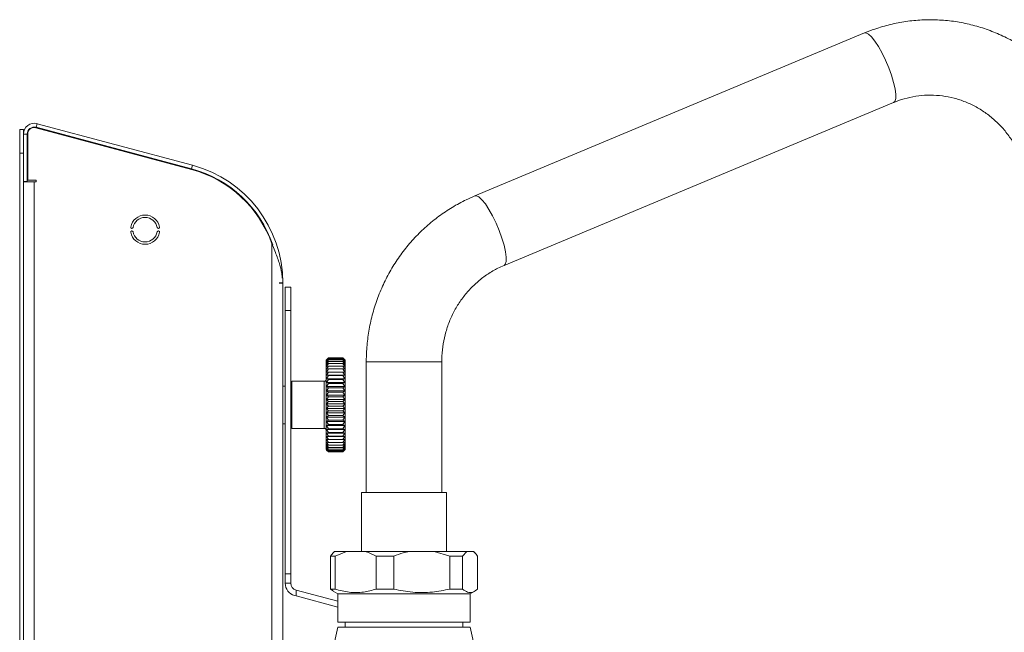
# Model space of a CAD drawing. Units: millimetres. Extents: x 18 to 859, y 52 to 1164.
# Drawn here: x 73 to 281, y 1034 to 1164 of the extents above; entities that cross this region are included whole.
import ezdxf

# ---------------------------------------------------------------- set-up
doc = ezdxf.new("R2010")
doc.units = ezdxf.units.MM

msp = doc.modelspace()

# ---------------------------------------------------------------- linework, layer by layer
at = {"color": 7, "linetype": 'Continuous', "lineweight": 15}
for p, q in [((251.79, 1161.15), (169.17, 1126.59)), ((175.34, 1111.83), (257.96, 1146.39)), ((73.43, 1140.64), (72.63, 1140.64)), ((72.63, 1140.64), (72.63, 1135.64)), ((73.43, 1140.64), (73.43, 1139.68)), ((76.09, 1141.03), (109.08, 1132.2)), ((76.12, 1141.13), (109.1, 1132.29)), ((76.33, 1141.9), (109.31, 1133.07)), ((73.43, 1129.64), (73.43, 1139.68)), ((74.23, 1129.64), (74.23, 1139.68)), ((74.33, 1129.94), (74.33, 1139.68)), ((72.63, 1135.64), (72.63, 947.14)), ((73.43, 1129.64), (73.43, 1129.54)), ((73.43, 1129.64), (74.23, 1129.64)), ((76.13, 1129.94), (74.33, 1129.94)), ((76.13, 1129.54), (76.13, 1129.94)), ((73.43, 942.03), (73.43, 1129.54)), ((73.43, 1129.54), (75.73, 1129.54)), ((75.73, 1129.54), (76.13, 1129.54)), ((127.63, 1108.04), (128.43, 1108.04)), ((128.4, 1108.04), (128.43, 1107.64)), ((128.43, 1108.14), (128.43, 1108.04)), ((128.43, 1107.64), (128.43, 1108.04)), ((128.43, 1107.64), (128.43, 942.03)), ((128.93, 1107.23), (130.13, 1107.23)), ((128.93, 1102.23), (128.93, 1107.23)), ((130.13, 1107.23), (130.13, 1102.23)), ((128.93, 1102.23), (128.93, 1046.38)), ((130.13, 1102.23), (130.13, 1046.38)), ((138.13, 1092.22), (137.63, 1091.73)), ((138.13, 1092.23), (137.66, 1091.75)), ((137.66, 1091.75), (138.13, 1092.18)), ((138.13, 1092.18), (137.66, 1091.65)), ((141.13, 1092.23), (138.13, 1092.23)), ((141.13, 1092.18), (138.13, 1092.18)), ((141.63, 1091.73), (141.13, 1092.23)), ((141.6, 1091.75), (141.13, 1092.23)), ((141.6, 1091.65), (141.13, 1092.18)), ((141.13, 1092.18), (141.6, 1091.75)), ((137.63, 1072.73), (137.63, 1091.73)), ((137.66, 1091.65), (138.13, 1092.03)), ((138.13, 1092.03), (137.66, 1091.46)), ((137.66, 1091.46), (138.13, 1091.78)), ((138.13, 1091.78), (137.66, 1091.18)), ((137.66, 1091.18), (138.13, 1091.44)), ((138.13, 1091.44), (137.66, 1090.81)), ((137.66, 1090.81), (138.13, 1091)), ((138.13, 1091), (137.66, 1090.36)), ((137.66, 1090.36), (138.13, 1090.48)), ((138.13, 1090.48), (137.66, 1089.82)), ((141.13, 1092.03), (138.13, 1092.03)), ((141.13, 1091.78), (138.13, 1091.78)), ((141.13, 1091.44), (138.13, 1091.44)), ((141.13, 1091), (138.13, 1091)), ((141.13, 1090.48), (138.13, 1090.48)), ((141.6, 1091.46), (141.13, 1092.03)), ((141.13, 1092.03), (141.6, 1091.65)), ((141.6, 1091.18), (141.13, 1091.78)), ((141.13, 1091.78), (141.6, 1091.46)), ((141.6, 1090.81), (141.13, 1091.44)), ((141.13, 1091.44), (141.6, 1091.18)), ((141.6, 1090.36), (141.13, 1091)), ((141.13, 1091), (141.6, 1090.81)), ((141.6, 1089.82), (141.13, 1090.48)), ((141.13, 1090.48), (141.6, 1090.36)), ((141.63, 1091.73), (141.63, 1082.23)), ((146.13, 1091.39), (146.13, 1063.63)), ((162.13, 1063.63), (162.13, 1091.39)), ((137.66, 1089.82), (138.13, 1089.88)), ((138.13, 1089.87), (137.66, 1089.2)), ((137.66, 1089.2), (138.13, 1089.19)), ((141.6, 1089.2), (137.66, 1089.2)), ((138.13, 1089.19), (137.66, 1088.52)), ((137.66, 1088.52), (138.13, 1088.44)), ((141.6, 1088.52), (137.66, 1088.52)), ((138.13, 1088.44), (137.66, 1087.78)), ((141.13, 1089.88), (138.13, 1089.88)), ((141.13, 1089.19), (138.13, 1089.19)), ((141.13, 1088.44), (138.13, 1088.44)), ((141.13, 1089.88), (141.6, 1089.82)), ((141.6, 1089.2), (141.13, 1089.87)), ((141.13, 1089.19), (141.6, 1089.2)), ((141.6, 1088.52), (141.13, 1089.19)), ((141.13, 1088.44), (141.6, 1088.52)), ((141.6, 1087.78), (141.13, 1088.44)), ((128.93, 1086.23), (128.43, 1086.23)), ((137.23, 1087.23), (130.33, 1087.23)), ((137.66, 1087.78), (138.13, 1087.63)), ((141.6, 1087.78), (137.66, 1087.78)), ((138.13, 1087.63), (137.66, 1086.98)), ((137.66, 1086.98), (138.13, 1086.76)), ((141.6, 1086.98), (137.66, 1086.98)), ((138.13, 1086.76), (137.66, 1086.13)), ((137.66, 1086.13), (138.13, 1085.85)), ((141.6, 1086.13), (137.66, 1086.13)), ((138.13, 1085.85), (137.66, 1085.24)), ((141.13, 1087.63), (138.13, 1087.63)), ((141.13, 1086.76), (138.13, 1086.76)), ((141.13, 1085.85), (138.13, 1085.85)), ((141.13, 1087.63), (141.6, 1087.78)), ((141.6, 1086.98), (141.13, 1087.63)), ((141.13, 1086.76), (141.6, 1086.98)), ((141.6, 1086.13), (141.13, 1086.76)), ((141.13, 1085.85), (141.6, 1086.13)), ((141.6, 1085.24), (141.13, 1085.85)), ((137.66, 1085.24), (138.13, 1084.9)), ((141.6, 1085.24), (137.66, 1085.24)), ((138.13, 1084.9), (137.66, 1084.32)), ((137.66, 1084.32), (138.13, 1083.93)), ((141.6, 1084.32), (137.66, 1084.32)), ((138.13, 1083.93), (137.66, 1083.38)), ((141.13, 1084.9), (138.13, 1084.9)), ((141.13, 1083.93), (138.13, 1083.93)), ((141.13, 1084.9), (141.6, 1085.24)), ((141.6, 1084.32), (141.13, 1084.9)), ((141.13, 1083.93), (141.6, 1084.32)), ((141.6, 1083.38), (141.13, 1083.93)), ((137.66, 1083.38), (138.13, 1082.94)), ((141.6, 1083.38), (137.66, 1083.38)), ((138.13, 1082.93), (137.66, 1082.43)), ((141.6, 1082.43), (137.66, 1082.43)), ((138.13, 1081.93), (137.66, 1081.48)), ((141.13, 1082.94), (138.13, 1082.94)), ((138.13, 1081.94), (141.13, 1081.94)), ((141.13, 1082.94), (141.6, 1083.38)), ((141.6, 1082.43), (141.13, 1082.93)), ((141.6, 1081.48), (141.13, 1081.93)), ((141.63, 1082.23), (141.63, 1072.73)), ((137.66, 1081.48), (138.13, 1080.94)), ((137.66, 1081.48), (141.6, 1081.48)), ((138.13, 1080.94), (137.66, 1080.54)), ((137.66, 1080.54), (138.13, 1079.96)), ((137.66, 1080.54), (141.6, 1080.54)), ((138.13, 1079.95), (137.66, 1079.61)), ((137.66, 1079.61), (138.13, 1079)), ((137.66, 1079.61), (141.6, 1079.61)), ((138.13, 1080.94), (141.13, 1080.94)), ((138.13, 1079.96), (141.13, 1079.96)), ((141.13, 1080.94), (141.6, 1081.48)), ((141.6, 1080.54), (141.13, 1080.94)), ((141.13, 1079.96), (141.6, 1080.54)), ((141.6, 1079.61), (141.13, 1079.95)), ((141.13, 1079), (141.6, 1079.61)), ((128.43, 1078.23), (128.93, 1078.23)), ((138.13, 1078.99), (137.66, 1078.71)), ((137.66, 1078.71), (138.13, 1078.07)), ((137.66, 1078.71), (141.6, 1078.71)), ((138.13, 1078.07), (137.66, 1077.84)), ((137.66, 1077.84), (138.13, 1077.18)), ((137.66, 1077.84), (141.6, 1077.84)), ((138.13, 1078.99), (141.13, 1078.99)), ((138.13, 1078.07), (141.13, 1078.07)), ((141.6, 1078.71), (141.13, 1078.99)), ((141.13, 1078.07), (141.6, 1078.71)), ((141.6, 1077.84), (141.13, 1078.07)), ((141.13, 1077.18), (141.6, 1077.84)), ((130.33, 1077.23), (137.23, 1077.23)), ((138.13, 1077.18), (137.66, 1077.02)), ((137.66, 1077.02), (138.13, 1076.34)), ((137.66, 1077.02), (141.6, 1077.02)), ((138.13, 1076.34), (137.66, 1076.25)), ((137.66, 1076.25), (138.13, 1075.57)), ((137.66, 1076.25), (141.6, 1076.25)), ((138.13, 1075.56), (137.66, 1075.54)), ((137.66, 1075.54), (138.13, 1074.86)), ((137.66, 1075.54), (141.6, 1075.54)), ((138.13, 1077.18), (141.13, 1077.18)), ((138.13, 1076.34), (141.13, 1076.34)), ((138.13, 1075.57), (141.13, 1075.57)), ((141.6, 1077.02), (141.13, 1077.18)), ((141.13, 1076.34), (141.6, 1077.02)), ((141.6, 1076.25), (141.13, 1076.34)), ((141.13, 1075.57), (141.6, 1076.25)), ((141.6, 1075.54), (141.13, 1075.56)), ((141.13, 1074.86), (141.6, 1075.54)), ((138.13, 1074.85), (137.66, 1074.89)), ((137.66, 1074.89), (138.13, 1074.22)), ((138.13, 1074.22), (137.66, 1074.32)), ((137.66, 1074.32), (138.13, 1073.66)), ((138.13, 1073.66), (137.66, 1073.83)), ((137.66, 1073.83), (138.13, 1073.19)), ((138.13, 1073.19), (137.66, 1073.42)), ((137.66, 1073.42), (138.13, 1072.81)), ((138.13, 1074.85), (141.13, 1074.85)), ((138.13, 1074.22), (141.13, 1074.22)), ((138.13, 1073.66), (141.13, 1073.66)), ((141.13, 1074.22), (141.6, 1074.89)), ((141.6, 1074.89), (141.13, 1074.85)), ((141.13, 1073.66), (141.6, 1074.32)), ((141.6, 1074.32), (141.13, 1074.22)), ((141.13, 1073.19), (141.6, 1073.83)), ((141.6, 1073.83), (141.13, 1073.66)), ((141.13, 1072.81), (141.6, 1073.42)), ((141.6, 1073.42), (141.13, 1073.19)), ((137.63, 1072.73), (137.73, 1072.63)), ((138.13, 1072.81), (137.66, 1073.1)), ((137.66, 1073.1), (138.13, 1072.52)), ((138.13, 1072.52), (137.66, 1072.87)), ((137.66, 1072.87), (138.13, 1072.33)), ((138.13, 1072.33), (137.66, 1072.74)), ((137.66, 1072.74), (138.13, 1072.24)), ((138.13, 1072.24), (137.73, 1072.63)), ((138.13, 1073.19), (141.13, 1073.19)), ((138.13, 1072.81), (141.13, 1072.81)), ((138.13, 1072.52), (141.13, 1072.52)), ((138.13, 1072.33), (141.13, 1072.33)), ((138.13, 1072.24), (141.13, 1072.24)), ((141.13, 1072.52), (141.6, 1073.1)), ((141.6, 1073.1), (141.13, 1072.81)), ((141.13, 1072.33), (141.6, 1072.87)), ((141.6, 1072.87), (141.13, 1072.52)), ((141.13, 1072.24), (141.6, 1072.74)), ((141.6, 1072.74), (141.13, 1072.33)), ((141.53, 1072.63), (141.13, 1072.24)), ((141.53, 1072.63), (141.63, 1072.73)), ((145.13, 1063.63), (145.13, 1051.13)), ((145.13, 1063.63), (156.46, 1063.63)), ((156.46, 1063.63), (163.13, 1063.63)), ((163.13, 1051.13), (163.13, 1063.63)), ((138.53, 1050.13), (139.12, 1050.84)), ((139.38, 1051.13), (139.11, 1050.86)), ((139.38, 1051.13), (141.97, 1051.13)), ((141.97, 1051.13), (139.53, 1050.13)), ((141.97, 1051.13), (145.79, 1051.13)), ((145.79, 1051.13), (155.27, 1051.13)), ((155.27, 1051.13), (160.5, 1051.13)), ((163.82, 1050.13), (160.5, 1051.13)), ((160.5, 1051.13), (167.44, 1051.13)), ((167.44, 1051.13), (166.55, 1050.13)), ((167.44, 1051.13), (168.84, 1051.13)), ((168.84, 1051.13), (168.88, 1051.13)), ((169.15, 1050.86), (168.88, 1051.13)), ((138.53, 1050.13), (139.53, 1050.13)), ((138.53, 1043.13), (138.53, 1050.13)), ((139.53, 1050.13), (139.53, 1043.13)), ((148.23, 1050.13), (151.95, 1050.13)), ((148.23, 1043.13), (148.23, 1050.13)), ((151.95, 1050.13), (151.95, 1043.13)), ((163.82, 1043.13), (163.82, 1050.13)), ((163.82, 1050.13), (166.55, 1050.13)), ((166.55, 1050.13), (166.55, 1043.13)), ((169.73, 1043.13), (169.73, 1050.13)), ((128.93, 1044.38), (128.93, 1046.38)), ((130.13, 1046.38), (130.13, 1044.38)), ((130.13, 1044.38), (128.93, 1044.38)), ((131.24, 1041.69), (131.24, 1042.93)), ((140.13, 1040.55), (131.24, 1042.93)), ((139.12, 1042.77), (138.53, 1043.13)), ((138.53, 1043.13), (139.53, 1043.13)), ((139.09, 1042.72), (140.13, 1042.13)), ((140.13, 1042.13), (140.13, 1036.13)), ((140.13, 1042.13), (157.76, 1042.13)), ((148.23, 1043.13), (151.95, 1043.13)), ((157.76, 1042.13), (168.13, 1042.13)), ((163.82, 1043.13), (166.55, 1043.13)), ((168.13, 1042.13), (169.17, 1042.72)), ((168.13, 1036.13), (168.13, 1042.13)), ((131.24, 1041.69), (130.93, 1041.77)), ((140.13, 1039.31), (131.24, 1041.69)), ((140.13, 1036.13), (157.76, 1036.13)), ((141.63, 1036.13), (141.63, 1035.03)), ((157.76, 1036.13), (168.13, 1036.13)), ((166.63, 1035.03), (166.63, 1036.13)), ((140.13, 1035.03), (134.15, 1009.49)), ((168.13, 1035.03), (140.13, 1035.03)), ((171.37, 1021.2), (168.13, 1035.03))]:
    msp.add_line(p, q, dxfattribs=at)
at = {"color": 8, "linetype": 'Continuous', "lineweight": 15}
for p, q in [((76.33, 1141.9), (76.12, 1141.13)), ((74.23, 1139.68), (73.43, 1139.68)), ((73.43, 1135.64), (72.63, 1135.64)), ((109.1, 1132.29), (109.31, 1133.07)), ((75.73, 1129.54), (75.73, 942.03)), ((126.13, 1116.38), (126.13, 942.03)), ((128.43, 1108.14), (127.63, 1108.14)), ((130.13, 1102.23), (128.93, 1102.23)), ((146.13, 1091.39), (156.2, 1091.39)), ((156.2, 1091.39), (162.13, 1091.39)), ((130.33, 1087.23), (130.33, 1077.23)), ((137.23, 1087.23), (137.23, 1077.23)), ((128.93, 1046.38), (130.13, 1046.38))]:
    msp.add_line(p, q, dxfattribs=at)
at = {"color": 8, "linetype": 'Continuous', "lineweight": 15, "flags": 128}
for points in [[(251.79, 1161.15), (252.1, 1161.17), (252.64, 1160.91), (253.29, 1160.32), (254.01, 1159.42), (254.77, 1158.26), (255.54, 1156.88), (256.27, 1155.36), (256.95, 1153.77)], [(256.95, 1153.77), (257.52, 1152.17), (257.97, 1150.65), (258.27, 1149.28), (258.42, 1148.11), (258.4, 1147.21), (258.22, 1146.62), (257.96, 1146.39)], [(169.17, 1126.59), (169.48, 1126.61), (170.02, 1126.36), (170.67, 1125.76), (171.39, 1124.86), (172.15, 1123.7), (172.92, 1122.32), (173.65, 1120.8), (174.33, 1119.21)], [(174.33, 1119.21), (174.9, 1117.61), (175.35, 1116.09), (175.65, 1114.72), (175.8, 1113.55), (175.78, 1112.65), (175.6, 1112.06), (175.34, 1111.83)]]:
    msp.add_lwpolyline(points, dxfattribs=at)
at = {"color": 7, "linetype": 'Continuous', "lineweight": 15}
for centre, radius, start, end in [((75.73, 1139.68), 2.3, 75, 180), ((75.73, 1139.68), 1.5, 75, 180), ((75.73, 1139.68), 1.4, 75, 180), ((102.63, 1108.14), 24.9, 19.3045, 75), ((102.63, 1108.14), 25, 18.7298, 75), ((102.63, 1108.14), 25.8, 0, 75), ((99.23, 1119.41), 3.1, 10.1042, 169.8958), ((99.23, 1119.41), 2.6, 10.1042, 169.8958), ((96.43, 1119.91), 0.25, 169.8958, 349.8958), ((102.04, 1119.91), 0.25, 190.1042, 10.1042), ((96.43, 1118.91), 0.25, 10.1042, 190.1042), ((99.23, 1119.41), 3.1, 190.1042, 349.8958), ((99.23, 1119.41), 2.6, 190.1042, 349.8958), ((102.04, 1118.91), 0.25, 349.8958, 169.8958), ((130.33, 1087.03), 0.2, 90, 180), ((137.23, 1087.63), 0.4, 270, 0), ((130.33, 1077.43), 0.2, 180, 270), ((137.23, 1076.83), 0.4, 0, 90), ((131.63, 1044.38), 2.7, 180, 255), ((131.63, 1044.38), 1.5, 180, 255)]:
    msp.add_arc(centre, radius, start, end, dxfattribs=at)
for points, knots in [([(302.51, 1129.89), (302.43, 1130.57), (302.22, 1132.39), (301.61, 1135.33), (300.64, 1138.66), (299.36, 1141.88), (297.8, 1144.97), (295.98, 1147.9), (293.9, 1150.65), (291.59, 1153.19), (289.06, 1155.51), (286.33, 1157.57), (283.44, 1159.37), (280.4, 1160.89), (277.23, 1162.12), (273.97, 1163.05), (270.65, 1163.67), (267.28, 1163.97), (263.91, 1163.96), (260.55, 1163.63), (257.23, 1162.98), (254.3, 1162.14), (252.52, 1161.44), (251.79, 1161.15)], [0, 0, 0, 0, 0.029002, 0.078511, 0.128029, 0.177537, 0.227028, 0.276498, 0.32594, 0.375349, 0.424722, 0.474055, 0.523348, 0.5726, 0.621812, 0.670989, 0.720133, 0.769252, 0.818354, 0.867445, 0.916533, 0.965624, 1, 1, 1, 1]), ([(257.96, 1146.39), (258.31, 1146.52), (259.44, 1146.98), (261.42, 1147.53), (263.91, 1147.92), (266.42, 1147.99), (268.93, 1147.75), (271.39, 1147.19), (273.77, 1146.33), (276.04, 1145.17), (278.16, 1143.74), (280.09, 1142.05), (281.83, 1140.14), (283.32, 1138.02), (284.57, 1135.74), (285.55, 1133.31), (286.25, 1130.82), (286.48, 1129.11), (286.59, 1128.28)], [0, 0, 0, 0, 0.029106, 0.094255, 0.159529, 0.224935, 0.290411, 0.355879, 0.421268, 0.486523, 0.551609, 0.616502, 0.681196, 0.745698, 0.810027, 0.874204, 0.938257, 1, 1, 1, 1]), ([(169.17, 1126.59), (168.55, 1126.32), (166.9, 1125.6), (164.33, 1124.18), (161.5, 1122.29), (158.85, 1120.14), (156.41, 1117.76), (154.18, 1115.15), (152.19, 1112.34), (150.47, 1109.36), (149.01, 1106.22), (147.83, 1102.97), (146.95, 1099.61), (146.38, 1096.19), (146.15, 1093.43), (146.14, 1091.83), (146.13, 1091.39)], [0, 0, 0, 0, 0.045642, 0.122416, 0.19923, 0.276096, 0.353021, 0.430005, 0.507049, 0.584156, 0.66132, 0.738536, 0.815801, 0.893105, 0.970442, 1, 1, 1, 1]), ([(126.13, 1116.38), (126.34, 1115.88), (126.88, 1114.57), (127.65, 1112.47), (128.2, 1110.55), (128.28, 1109.43), (128.3, 1109.11)], [0, 0, 0, 0, 0.20566, 0.540602, 0.866733, 1, 1, 1, 1]), ([(162.13, 1091.39), (162.14, 1091.79), (162.16, 1093.07), (162.4, 1095.2), (162.98, 1097.75), (163.84, 1100.21), (164.97, 1102.55), (166.36, 1104.72), (167.99, 1106.71), (169.82, 1108.48), (171.85, 1110.01), (173.72, 1111.11), (174.91, 1111.64), (175.34, 1111.83)], [0, 0, 0, 0, 0.04558, 0.144864, 0.244189, 0.34356, 0.443024, 0.542635, 0.642439, 0.742489, 0.84282, 0.943462, 1, 1, 1, 1]), ([(137.66, 1082.43), (137.73, 1082.36), (137.88, 1082.2), (138.04, 1082.03), (138.13, 1081.94)], [0, 0, 0, 0, 0.411332, 1, 1, 1, 1]), ([(141.13, 1081.94), (141.22, 1082.03), (141.38, 1082.2), (141.54, 1082.36), (141.6, 1082.43)], [0, 0, 0, 0, 0.588651, 1, 1, 1, 1]), ([(148.23, 1050.13), (147.62, 1050.43), (146.82, 1050.84), (145.99, 1051.07), (145.79, 1051.13)], [0, 0, 0, 0, 0.759224, 1, 1, 1, 1]), ([(155.27, 1051.13), (154.83, 1051.03), (153.7, 1050.79), (152.61, 1050.38), (151.95, 1050.13)], [0, 0, 0, 0, 0.388282, 1, 1, 1, 1]), ([(169.73, 1050.13), (169.51, 1050.43), (169.22, 1050.84), (168.91, 1051.07), (168.84, 1051.13)], [0, 0, 0, 0, 0.759221, 1, 1, 1, 1]), ([(139.53, 1043.13), (140.51, 1042.87), (142.5, 1042.35), (145.44, 1042.39), (147.34, 1042.89), (148.23, 1043.13)], [0, 0, 0, 0, 0.340831, 0.689817, 1, 1, 1, 1]), ([(151.95, 1043.13), (153.28, 1042.87), (155.99, 1042.35), (160.01, 1042.38), (162.6, 1042.89), (163.82, 1043.13)], [0, 0, 0, 0, 0.3403779, 0.6888749, 1, 1, 1, 1]), ([(166.55, 1043.13), (166.91, 1042.87), (167.63, 1042.35), (168.71, 1042.39), (169.4, 1042.89), (169.73, 1043.13)], [0, 0, 0, 0, 0.3408302, 0.6898191, 1, 1, 1, 1])]:
    msp.add_open_spline(points, degree=3, knots=knots, dxfattribs=at)

doc.saveas('drawing.dxf')
